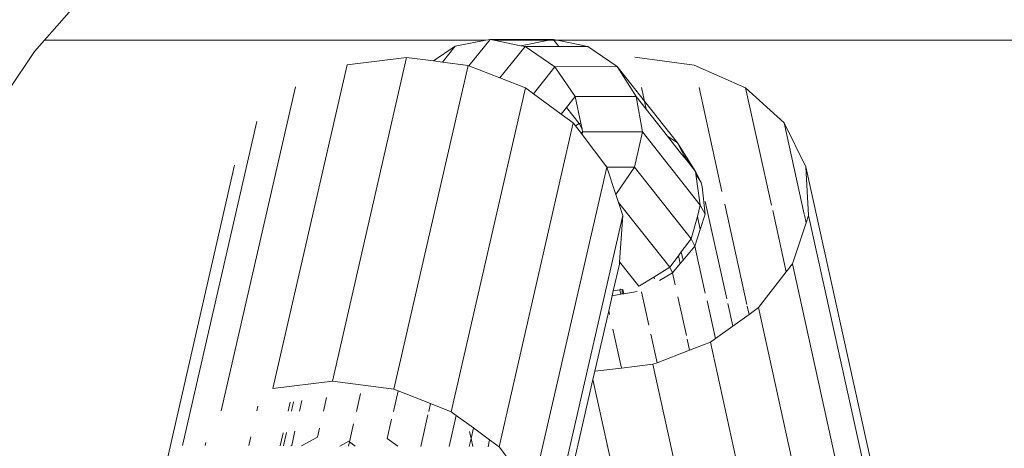
# Model space of a CAD drawing. Units: millimetres. Extents: x -15261 to 406367, y -3372 to 8744.
# Drawn here: x 3818 to 3892, y 3251 to 3283 of the extents above; entities that cross this region are included whole.
import ezdxf

# ---------------------------------------------------------------- set-up
doc = ezdxf.new("R2010")
doc.units = ezdxf.units.MM
doc.layers.add('Opvangzone', color=7, linetype='Continuous', true_color=0x00a19a)
doc.layers.add('Toestel 2D', color=7, linetype='Continuous', lineweight=20)

# ---------------------------------------------------------------- blocks, each defined once
blk = doc.blocks.new('WP-P306')
at = {"layer": 'Opvangzone'}
blk.add_rational_spline([(-2759.775, 2927.999), (-2765.493, 2929.158), (-2771.24, 2930.289), (-2812.931, 2938.251), (-2850.001, 2944.025), (-2920.217, 2952.253), (-2953.034, 2955.09), (-3020.12, 2958.662), (-3054.388, 2959.397), (-3124.196, 2958.493), (-3159.736, 2956.854), (-3231.832, 2950.949), (-3268.388, 2946.682), (-3342.184, 2935.304), (-3379.425, 2928.192), (-3454.187, 2910.966), (-3491.709, 2900.851), (-3566.574, 2877.54), (-3603.917, 2864.344), (-3677.929, 2834.891), (-3714.597, 2818.634), (-3781.781, 2785.628), (-3812.449, 2769.257), (-3842.527, 2751.867), (-3868.526, 2736.836), (-3894.085, 2721.043), (-3944.144, 2688.059), (-3968.643, 2670.867), (-4016.427, 2635.231), (-4039.71, 2616.788), (-4084.931, 2578.812), (-4106.869, 2559.281), (-4149.301, 2519.308), (-4169.794, 2498.866), (-4209.269, 2457.252), (-4228.25, 2436.081), (-4264.664, 2393.186), (-4282.096, 2371.463), (-4315.403, 2327.639), (-4331.278, 2305.537), (-4361.486, 2261.114), (-4375.819, 2238.792), (-4402.983, 2194.074), (-4415.813, 2171.678), (-4440.025, 2126.937), (-4451.406, 2104.593), (-4476.763, 2051.784), (-4490.129, 2021.393), (-4514.457, 1961.144), (-4525.419, 1931.286), (-4545.153, 1872.273), (-4553.925, 1843.117), (-4569.492, 1785.622), (-4576.288, 1757.284), (-4588.108, 1701.494), (-4593.133, 1674.044), (-4601.605, 1620.068), (-4605.052, 1593.542), (-4610.543, 1541.423), (-4612.587, 1515.83), (-4615.427, 1465.565), (-4616.224, 1440.892), (-4616.707, 1392.44), (-4616.393, 1368.661), (-4614.442, 1312.37), (-4612.315, 1280.283), (-4606.368, 1217.686), (-4602.547, 1187.176), (-4593.428, 1127.596), (-4588.13, 1098.527), (-4576.222, 1041.69), (-4569.612, 1013.922), (-4555.203, 959.553), (-4547.403, 932.952), (-4530.701, 880.792), (-4521.798, 855.232), (-4502.942, 805.038), (-4492.989, 780.403), (-4472.062, 731.954), (-4461.086, 708.139), (-4438.116, 661.237), (-4426.12, 638.149), (-4401.089, 592.617), (-4388.053, 570.174), (-4360.9, 525.861), (-4346.782, 503.992), (-4317.402, 460.771), (-4302.139, 439.42), (-4270.385, 397.19), (-4253.894, 376.312), (-4219.575, 335.003), (-4201.749, 314.572), (-4164.63, 274.146), (-4145.339, 254.151), (-4105.136, 214.613), (-4084.225, 195.069), (-4040.605, 156.474), (-4017.896, 137.422), (-3970.473, 99.889), (-3945.759, 81.408), (-3894.1, 45.138), (-3867.154, 27.35), (-3810.78, -7.351), (-3781.352, -24.265), (-3719.756, -56.962), (-3687.588, -72.746), (-3620.259, -102.84), (-3585.097, -117.152), (-3518.725, -141.251), (-3488.08, -151.377), (-3424.626, -170.092), (-3391.816, -178.681), (-3324, -193.985), (-3288.992, -200.7), (-3216.813, -211.874), (-3179.641, -216.332), (-3103.261, -222.577), (-3064.052, -224.363), (-2991.184, -224.793), (-2957.825, -223.952), (-2890.11, -219.981), (-2855.753, -216.85), (-2786.302, -208.099), (-2751.207, -202.479), (-2680.6, -188.591), (-2645.088, -180.324), (-2574.017, -161.042), (-2538.459, -150.027), (-2478.633, -129.054), (-2454.271, -119.82), (-2430.066, -109.932), (-2415.113, -112.905), (-2400.038, -115.677), (-2345.67, -124.852), (-2305.704, -130.078), (-2224.401, -137.473), (-2183.062, -139.642), (-2099.299, -140.647), (-2056.874, -139.483), (-1971.301, -133.584), (-1928.153, -128.848), (-1841.572, -115.619), (-1798.138, -107.125), (-1711.484, -86.274), (-1668.264, -73.916), (-1582.579, -45.325), (-1540.114, -29.091), (-1456.495, 7.154), (-1415.342, 27.166), (-1334.887, 70.761), (-1295.586, 94.344), (-1219.329, 144.773), (-1182.374, 171.617), (-1121.595, 219.935), (-1097.083, 240.693), (-1073.323, 262.09), (-1048.802, 265.761), (-1024.273, 270.023), (-952.693, 284.223), (-905.722, 295.774), (-812.58, 323.322), (-766.409, 339.32), (-675.476, 375.672), (-630.713, 396.026), (-543.192, 440.888), (-500.433, 465.395), (-417.473, 518.248), (-377.272, 546.593), (-299.908, 606.715), (-262.745, 638.49), (-216.885, 681.509), (-206.621, 691.403), (-196.509, 701.417), (191.571, 930.719), (579.651, 1160.022), (967.73, 1389.325), (1190.574, 1367.174), (1413.567, 1387.755), (1628.592, 1450.317), (1828.918, 1419.449), (2031.545, 1424.512), (2230.079, 1465.347), (2455.815, 1418.917), (2686.277, 1418.705), (2912.099, 1464.718), (3111.305, 1424.128), (3314.553, 1419.532), (3515.391, 1451.076), (3601.815, 1425.785), (3689.932, 1407.239), (3779.219, 1395.547), (3932.138, 1344.716), (4091.215, 1318.971), (4252.361, 1318.971), (4701.422, 1318.971), (5150.483, 1318.971), (5599.544, 1318.971), (6478.224, 1318.971), (7099.544, 1940.291), (7099.544, 2818.971), (7099.544, 3025.521), (7099.544, 3232.071), (7099.544, 3438.621), (7099.544, 4317.3), (6478.224, 4938.621), (5599.544, 4938.621), (5312.178, 4938.621), (5024.811, 4938.621), (4737.444, 4938.621), (4348.175, 5611.63), (3958.906, 6284.64), (3569.637, 6957.649), (3441.011, 7246.788), (3229.999, 7482.628), (2956.889, 7642.494), (2609.693, 7845.727), (2262.496, 8048.961), (1915.3, 8252.194), (1655.484, 8404.278), (1362.563, 8473.78), (1062.118, 8454.628), (124.122, 8473.675), (-813.875, 8492.721), (-1751.872, 8511.768), (-2367.675, 8886.094), (-3085.583, 8823.315), (-3627.07, 8347.789), (-4139.777, 8049.507), (-4429.957, 7532.173), (-4417.196, 6939.149), (-4404.435, 6346.126), (-4092.27, 5841.752), (-3567.207, 5565.801), (-3336.637, 5158.022), (-3106.067, 4750.243), (-2875.497, 4342.464), (-2884.793, 3998.105), (-2785.489, 3668.245), (-2587.629, 3386.25), (-2587.055, 3253.858), (-2586.482, 3121.465), (-2585.908, 2989.073), (-2586.794, 2988.819), (-2587.68, 2988.564), (-2629.531, 2976.498), (-2670.272, 2962.937), (-2727.045, 2941.385), (-2743.457, 2934.835), (-2759.775, 2927.999)], [1, 1, 1, 1, 1, 1, 1, 1, 1, 1, 1, 1, 1, 1, 1, 1, 1, 1, 1, 1, 1, 1, 1, 1, 1, 1, 1, 1, 1, 1, 1, 1, 1, 1, 1, 1, 1, 1, 1, 1, 1, 1, 1, 1, 1, 1, 1, 1, 1, 1, 1, 1, 1, 1, 1, 1, 1, 1, 1, 1, 1, 1, 1, 1, 1, 1, 1, 1, 1, 1, 1, 1, 1, 1, 1, 1, 1, 1, 1, 1, 1, 1, 1, 1, 1, 1, 1, 1, 1, 1, 1, 1, 1, 1, 1, 1, 1, 1, 1, 1, 1, 1, 1, 1, 1, 1, 1, 1, 1, 1, 1, 1, 1, 1, 1, 1, 1, 1, 1, 1, 1, 1, 1, 1, 1, 1, 1, 1, 1, 1, 1, 1, 1, 1, 1, 1, 1, 1, 1, 1, 1, 1, 1, 1, 1, 1, 1, 1, 1, 1, 1, 1, 1, 1, 1, 1, 1, 1, 1, 1, 1, 1, 1, 1, 1, 1, 1, 1, 1, 1, 1, 1, 1, 1, 1, 1, 0.987863165439, 0.987863165439, 1, 0.989481831524, 0.989481831524, 1, 0.986454159927, 0.986454159927, 1, 0.989419292107, 0.989419292107, 1, 0.998012330398, 0.998012330398, 1, 0.991436566197, 0.991436566197, 1, 1, 1, 1, 0.804737854124, 0.804737854124, 1, 1, 1, 1, 0.804737854124, 0.804737854124, 1, 1, 1, 1, 1, 1, 1, 0.967952983463, 0.967952983463, 1, 1, 1, 1, 0.970886619884, 0.970886619884, 1, 1, 1, 1, 0.870676959685, 0.870676959685, 1, 0.907626489042, 0.907626489042, 1, 0.907626489042, 0.907626489042, 1, 1, 1, 1, 0.96628086056, 0.96628086056, 1, 1, 1, 1, 1, 1, 1, 1, 1, 1, 1], degree=3, knots=[0, 0, 0, 0, 0.009703, 0.009703, 0.070026, 0.070026, 0.120638, 0.120638, 0.171249, 0.171249, 0.221861, 0.221861, 0.272473, 0.272473, 0.323085, 0.323085, 0.373696, 0.373696, 0.424308, 0.424308, 0.47492, 0.47492, 0.51855, 0.51855, 0.51855, 0.556264, 0.556264, 0.593977, 0.593977, 0.631691, 0.631691, 0.669404, 0.669404, 0.707118, 0.707118, 0.744831, 0.744831, 0.782545, 0.782545, 0.820258, 0.820258, 0.857972, 0.857972, 0.895685, 0.895685, 0.933399, 0.933399, 0.98514, 0.98514, 1.036882, 1.036882, 1.088623, 1.088623, 1.140365, 1.140365, 1.192106, 1.192106, 1.243848, 1.243848, 1.295589, 1.295589, 1.347331, 1.347331, 1.399072, 1.399072, 1.472059, 1.472059, 1.545046, 1.545046, 1.618034, 1.618034, 1.691021, 1.691021, 1.764008, 1.764008, 1.836995, 1.836995, 1.909982, 1.909982, 1.98297, 1.98297, 2.055957, 2.055957, 2.128944, 2.128944, 2.201931, 2.201931, 2.274918, 2.274918, 2.347905, 2.347905, 2.420893, 2.420893, 2.49388, 2.49388, 2.566867, 2.566867, 2.639854, 2.639854, 2.712841, 2.712841, 2.785829, 2.785829, 2.858816, 2.858816, 2.931803, 2.931803, 3.00479, 3.00479, 3.063557, 3.063557, 3.122324, 3.122324, 3.181091, 3.181091, 3.239858, 3.239858, 3.298625, 3.298625, 3.34663, 3.34663, 3.394635, 3.394635, 3.44264, 3.44264, 3.490645, 3.490645, 3.53865, 3.53865, 3.571828, 3.571828, 3.571828, 3.599328, 3.599328, 3.670225, 3.670225, 3.741122, 3.741122, 3.812019, 3.812019, 3.882915, 3.882915, 3.953812, 3.953812, 4.024709, 4.024709, 4.095606, 4.095606, 4.166502, 4.166502, 4.237399, 4.237399, 4.308296, 4.308296, 4.358532, 4.358532, 4.358532, 4.400578, 4.400578, 4.481366, 4.481366, 4.562155, 4.562155, 4.642944, 4.642944, 4.723733, 4.723733, 4.804521, 4.804521, 4.88531, 4.88531, 4.909038, 4.909038, 4.909038, 5.909038, 5.909038, 5.909038, 6.29125, 6.29125, 6.29125, 6.64699, 6.64699, 6.64699, 7.050851, 7.050851, 7.050851, 7.40765, 7.40765, 7.40765, 7.56213, 7.56213, 7.56213, 7.883038, 7.883038, 7.883038, 8.883038, 8.883038, 8.883038, 10.453834, 10.453834, 10.453834, 11.453834, 11.453834, 11.453834, 13.024631, 13.024631, 13.024631, 14.024631, 14.024631, 14.024631, 15.024631, 15.024631, 15.024631, 15.647274, 15.647274, 15.647274, 16.647274, 16.647274, 16.647274, 17.240514, 17.240514, 17.240514, 18.240514, 18.240514, 18.240514, 19.507329, 19.507329, 19.507329, 20.572726, 20.572726, 20.572726, 21.638123, 21.638123, 21.638123, 22.638123, 22.638123, 22.638123, 23.27694, 23.27694, 23.27694, 24.27694, 24.27694, 24.27694, 24.278396, 24.278396, 24.345713, 24.345713, 24.373267, 24.373267, 24.373267, 24.373267], dxfattribs=at)
at = {"layer": 'Toestel 2D'}
for p, q in [((3839.972, 3305.073), (3819.59, 3281.832)), ((3818.842, 3280.979), (3819.59, 3281.832)), ((3852.919, 3281.832), (3819.59, 3281.832)), ((3850.594, 3281.374), (3852.919, 3281.832)), ((3851.637, 3279.903), (3853.225, 3281.892)), ((3852.919, 3281.832), (3853.225, 3281.892)), ((3857.991, 3281.895), (3853.225, 3281.892)), ((3853.225, 3281.892), (3853.519, 3281.832)), ((3857.668, 3281.832), (3853.519, 3281.832)), ((3853.519, 3281.832), (3855.546, 3281.417)), ((3855.546, 3281.417), (3857.668, 3281.832)), ((3857.668, 3281.832), (3857.991, 3281.895)), ((3858.041, 3281.832), (3857.668, 3281.832)), ((3857.991, 3281.895), (3858.298, 3281.832)), ((3858.041, 3281.832), (3857.991, 3281.895)), ((3858.421, 3281.353), (3858.041, 3281.832)), ((3858.298, 3281.832), (3858.041, 3281.832)), ((3858.298, 3281.832), (3860.617, 3281.354)), ((4206.836, 3281.832), (3858.298, 3281.832)), ((3818.842, 3280.979), (3816.861, 3278.014)), ((3848.96, 3280.269), (3850.594, 3281.374)), ((3850.594, 3281.374), (3849.641, 3280.18)), ((3855.871, 3281.351), (3853.979, 3278.983)), ((3855.546, 3281.417), (3855.871, 3281.351)), ((3855.871, 3281.351), (3858.421, 3281.353)), ((3855.871, 3281.351), (3858.129, 3279.832)), ((3858.421, 3281.353), (3860.617, 3281.354)), ((3860.617, 3281.354), (3862.819, 3279.835)), ((3841.324, 3256.084), (3846.927, 3280.532)), ((3842.438, 3279.972), (3846.927, 3280.532)), ((3846.927, 3280.532), (3848.96, 3280.269)), ((3848.96, 3280.269), (3849.641, 3280.18)), ((3849.641, 3280.18), (3851.567, 3279.931)), ((3868.636, 3279.938), (3864.151, 3280.539)), ((3836.834, 3255.523), (3842.438, 3279.972)), ((3845.964, 3255.482), (3851.567, 3279.931)), ((3851.567, 3279.931), (3851.637, 3279.903)), ((3851.637, 3279.903), (3853.979, 3278.983)), ((3858.129, 3279.832), (3856.499, 3277.791)), ((3858.129, 3279.832), (3862.819, 3279.835)), ((3858.129, 3279.832), (3859.656, 3277.568)), ((3862.819, 3279.835), (3864.261, 3277.571)), ((3862.819, 3279.835), (3864.882, 3277.226)), ((3872.52, 3278.233), (3868.636, 3279.938)), ((3853.979, 3278.983), (3855.904, 3278.226)), ((3832.935, 3253.855), (3838.538, 3278.304)), ((3850.301, 3253.778), (3855.904, 3278.226)), ((3855.904, 3278.226), (3856.499, 3277.791)), ((3864.882, 3277.226), (3864.652, 3278.269)), ((3870.737, 3270.405), (3869.008, 3278.249)), ((3874.473, 3269.376), (3872.52, 3278.233)), ((3875.425, 3275.593), (3872.52, 3278.233)), ((3856.499, 3277.791), (3858.604, 3276.25)), ((3859.656, 3277.568), (3859.001, 3276.748)), ((3859.656, 3277.568), (3864.261, 3277.571)), ((3859.656, 3277.568), (3860.078, 3275.568)), ((3864.261, 3277.571), (3864.724, 3274.905)), ((3864.261, 3277.571), (3865.017, 3276.615)), ((3864.882, 3277.226), (3867.376, 3274.072)), ((3865.017, 3276.615), (3864.882, 3277.226)), ((3859.001, 3276.748), (3858.604, 3276.25)), ((3859.001, 3276.748), (3859.953, 3275.545)), ((3865.017, 3276.615), (3866.629, 3274.576)), ((3830.008, 3251.243), (3835.611, 3275.692)), ((3858.604, 3276.25), (3859.513, 3275.585)), ((3853.91, 3251.137), (3859.513, 3275.585)), ((3859.513, 3275.585), (3859.674, 3275.373)), ((3859.674, 3275.373), (3859.953, 3275.545)), ((3859.674, 3275.373), (3860.124, 3274.783)), ((3859.953, 3275.545), (3860.078, 3275.568)), ((3859.953, 3275.545), (3860.174, 3275.116)), ((3860.078, 3275.568), (3860.174, 3275.116)), ((3860.174, 3275.116), (3860.219, 3274.902)), ((3876.945, 3268.695), (3875.425, 3275.593)), ((3877.065, 3272.274), (3875.425, 3275.593)), ((3860.219, 3274.902), (3860.124, 3274.783)), ((3860.124, 3274.783), (3860.183, 3274.705)), ((3860.219, 3274.902), (3860.183, 3274.705)), ((3860.183, 3274.705), (3862.048, 3272.243)), ((3860.219, 3274.902), (3864.724, 3274.905)), ((3864.724, 3274.905), (3864.138, 3272.244)), ((3864.724, 3274.905), (3869.102, 3269.369)), ((3866.629, 3274.576), (3867.376, 3274.072)), ((3866.629, 3274.576), (3867.687, 3273.238)), ((3867.376, 3274.072), (3868.736, 3271.912)), ((3867.376, 3274.072), (3867.865, 3273.122)), ((3867.687, 3273.238), (3867.865, 3273.122)), ((3867.687, 3273.238), (3867.899, 3272.97)), ((3867.865, 3273.122), (3868.222, 3272.562)), ((3867.865, 3273.122), (3867.899, 3272.97)), ((3867.899, 3272.97), (3868.222, 3272.562)), ((3828.339, 3247.943), (3833.943, 3272.392)), ((3856.437, 3247.818), (3862.048, 3272.243)), ((3862.048, 3272.243), (3864.138, 3272.244)), ((3862.048, 3272.243), (3862.721, 3270.182)), ((3864.138, 3272.244), (3862.721, 3270.182)), ((3864.138, 3272.244), (3868.419, 3266.83)), ((3868.222, 3272.562), (3868.736, 3271.912)), ((3882.456, 3247.821), (3877.065, 3272.274)), ((3877.28, 3268.603), (3877.065, 3272.274)), ((3868.736, 3271.912), (3869.162, 3271.083)), ((3868.736, 3271.912), (3868.765, 3271.708)), ((3868.765, 3271.708), (3869.162, 3271.083)), ((3868.765, 3271.708), (3869.102, 3269.369)), ((3869.162, 3271.083), (3869.234, 3270.76)), ((3869.234, 3270.76), (3869.455, 3268.684)), ((3862.721, 3270.182), (3862.918, 3269.581)), ((3862.918, 3269.581), (3866.79, 3264.683)), ((3862.918, 3269.581), (3863.24, 3268.595)), ((3869.102, 3269.369), (3868.877, 3268.532)), ((3869.455, 3268.684), (3869.102, 3269.369)), ((3869.479, 3269.649), (3871.099, 3262.298)), ((3872.617, 3261.879), (3870.948, 3269.452)), ((3857.637, 3244.146), (3863.24, 3268.595)), ((3863.24, 3268.595), (3863.004, 3265.1)), ((3868.877, 3268.532), (3868.419, 3266.83)), ((3868.877, 3268.532), (3869.095, 3267.545)), ((3869.455, 3268.684), (3869.095, 3267.545)), ((3875.584, 3264.338), (3874.563, 3268.967)), ((3877.09, 3268.038), (3876.956, 3268.646)), ((3877.09, 3268.038), (3877.28, 3268.603)), ((3882.671, 3244.15), (3877.28, 3268.603)), ((3869.095, 3267.545), (3868.697, 3266.29)), ((3876.049, 3264.938), (3877.09, 3268.038)), ((3868.419, 3266.83), (3867.667, 3265.84)), ((3868.419, 3266.83), (3868.697, 3266.29)), ((3868.697, 3266.29), (3867.804, 3265.22)), ((3868.697, 3266.29), (3869.479, 3262.744)), ((3867.454, 3265.559), (3866.79, 3264.683)), ((3867.667, 3265.84), (3867.454, 3265.559)), ((3867.586, 3264.959), (3867.454, 3265.559)), ((3867.667, 3265.84), (3867.804, 3265.22)), ((3862.527, 3262.896), (3862.993, 3264.929)), ((3863.004, 3265.1), (3862.993, 3264.929)), ((3863.004, 3265.1), (3864.462, 3263.257)), ((3866.79, 3264.683), (3865.599, 3263.952)), ((3866.79, 3264.683), (3867.006, 3264.264)), ((3867.586, 3264.959), (3867.006, 3264.264)), ((3867.804, 3265.22), (3867.586, 3264.959)), ((3875.584, 3264.338), (3876.049, 3264.938)), ((3881.44, 3240.485), (3876.049, 3264.938)), ((3865.599, 3263.952), (3864.521, 3263.289)), ((3865.599, 3263.952), (3865.632, 3263.804)), ((3867.006, 3264.264), (3866.013, 3263.699)), ((3867.006, 3264.264), (3867.203, 3263.371)), ((3873.492, 3261.638), (3875.584, 3264.338)), ((3864.462, 3263.257), (3864.521, 3263.289)), ((3862.185, 3261.403), (3862.444, 3262.537)), ((3862.444, 3262.537), (3862.527, 3262.896)), ((3863.1, 3262.65), (3862.444, 3262.537)), ((3863.025, 3262.988), (3862.527, 3262.896)), ((3863.109, 3263.031), (3863.025, 3262.988)), ((3863.025, 3262.988), (3863.1, 3262.65)), ((3863.214, 3262.67), (3863.1, 3262.65)), ((3863.109, 3263.031), (3863.193, 3263.019)), ((3863.214, 3262.67), (3863.193, 3263.019)), ((3863.318, 3262.688), (3863.214, 3262.67)), ((3863.318, 3262.688), (3863.247, 3263.012)), ((3864.342, 3262.865), (3863.318, 3262.688)), ((3864.659, 3262.823), (3865.213, 3260.307)), ((3867.405, 3262.455), (3868.051, 3259.525)), ((3869.608, 3262.159), (3870.239, 3259.298)), ((3871.176, 3261.949), (3871.552, 3260.243)), ((3872.783, 3261.128), (3872.645, 3261.752)), ((3872.783, 3261.128), (3873.492, 3261.638)), ((3878.883, 3237.185), (3873.492, 3261.638)), ((3861.137, 3256.831), (3862.185, 3261.403)), ((3862.185, 3261.403), (3862.246, 3261.125)), ((3871.552, 3260.243), (3872.783, 3261.128)), ((3870.239, 3259.298), (3871.552, 3260.243)), ((3862.491, 3260.015), (3863.139, 3257.073)), ((3865.362, 3259.63), (3865.836, 3257.484)), ((3868.109, 3259.262), (3868.293, 3258.426)), ((3868.293, 3258.426), (3869.861, 3259.027)), ((3869.861, 3259.027), (3870.239, 3259.298)), ((3875.252, 3234.574), (3869.861, 3259.027)), ((3865.836, 3257.484), (3868.293, 3258.426)), ((3863.139, 3257.073), (3865.509, 3257.359)), ((3865.509, 3257.359), (3865.836, 3257.484)), ((3870.9, 3232.906), (3865.509, 3257.359)), ((3860.994, 3256.208), (3861.137, 3256.831)), ((3861.137, 3256.831), (3863.139, 3257.073)), ((3841.324, 3256.084), (3836.834, 3255.523)), ((3845.964, 3255.482), (3841.324, 3256.084)), ((3858.776, 3246.53), (3860.994, 3256.208)), ((3866.255, 3232.345), (3860.994, 3256.208)), ((3843.139, 3253.809), (3843.45, 3255.168)), ((3845.928, 3253.797), (3846.286, 3255.356)), ((3846.286, 3255.356), (3845.964, 3255.482)), ((3848.735, 3254.393), (3846.286, 3255.356)), ((3835.614, 3253.843), (3835.695, 3254.2)), ((3837.997, 3253.832), (3838.151, 3254.506)), ((3838.232, 3253.831), (3838.394, 3254.537)), ((3838.846, 3253.829), (3839.027, 3254.616)), ((3840.652, 3253.821), (3840.888, 3254.848)), ((3848.595, 3253.785), (3848.735, 3254.393)), ((3850.301, 3253.778), (3848.735, 3254.393)), ((3847.994, 3251.163), (3848.543, 3253.558)), ((3850.133, 3251.153), (3850.672, 3253.506)), ((3850.672, 3253.506), (3850.301, 3253.778)), ((3851.976, 3252.552), (3850.672, 3253.506)), ((3842.612, 3251.51), (3842.92, 3252.856)), ((3845.46, 3251.755), (3845.795, 3253.215)), ((3837.396, 3251.21), (3837.621, 3252.194)), ((3837.631, 3251.209), (3837.864, 3252.224)), ((3838.253, 3251.241), (3838.497, 3252.303)), ((3840.202, 3251.857), (3840.358, 3252.536)), ((3851.793, 3251.755), (3851.678, 3252.279)), ((3851.793, 3251.755), (3851.976, 3252.552)), ((3853.194, 3251.66), (3851.976, 3252.552)), ((3831.728, 3251.235), (3831.78, 3251.464)), ((3835.013, 3251.221), (3835.165, 3251.887)), ((3838.253, 3251.241), (3838.19, 3251.207)), ((3838.245, 3251.206), (3838.253, 3251.241)), ((3840.202, 3251.857), (3838.99, 3251.203)), ((3842.558, 3251.549), (3841.891, 3251.19)), ((3842.538, 3251.187), (3842.612, 3251.51)), ((3843.058, 3251.185), (3842.612, 3251.51)), ((3846.262, 3251.171), (3845.46, 3251.755)), ((3851.654, 3251.147), (3851.793, 3251.755)), ((3851.928, 3251.145), (3851.793, 3251.755)), ((3853.075, 3251.14), (3853.194, 3251.66)), ((3853.91, 3251.137), (3853.194, 3251.66)), ((3855.971, 3248.431), (3853.91, 3251.137))]:
    blk.add_line(p, q, dxfattribs=at)
blk.add_circle((4006.053, 3127.765), 247.008, dxfattribs=at)

msp = doc.modelspace()

# ---------------------------------------------------------------- block references
msp.add_blockref('WP-P306', (0, 0))

doc.saveas('drawing.dxf')
